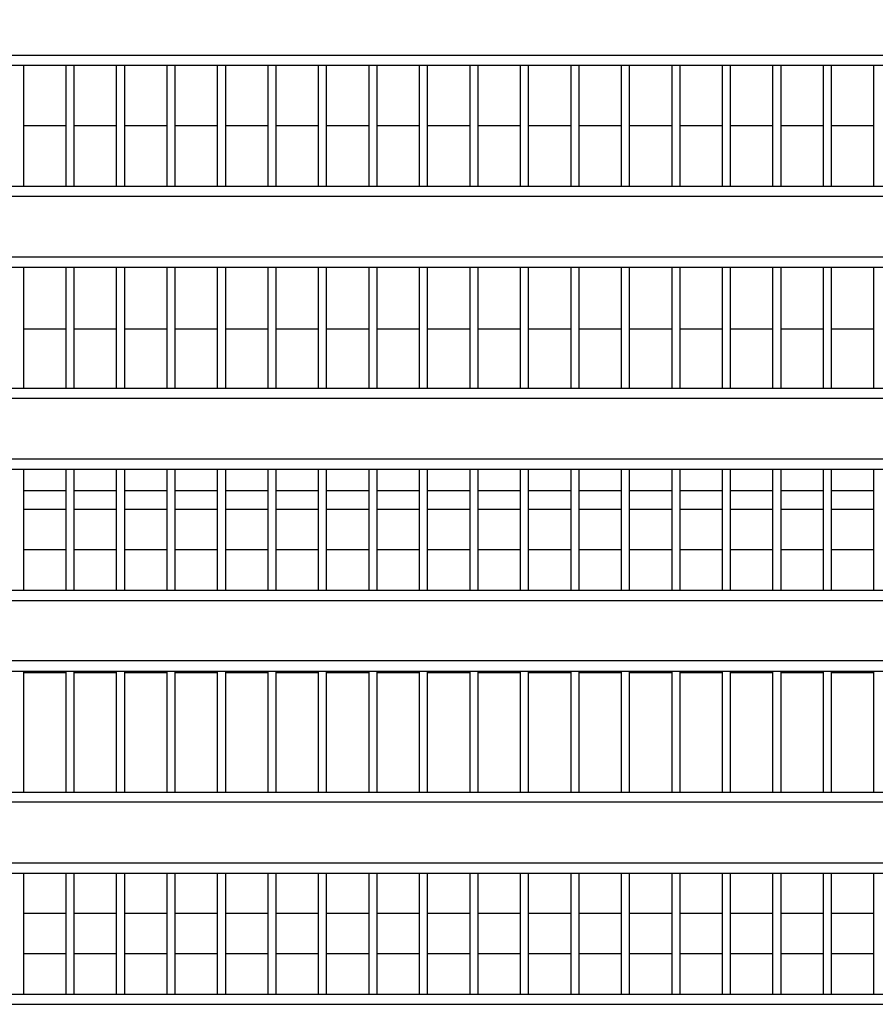
# Model space of a CAD drawing. Units: millimetres. Extents: x 811 to 4670, y -805 to 3125.
# Drawn here: x 2060 to 2102, y 448 to 497 of the extents above; entities that cross this region are included whole.
import ezdxf

# ---------------------------------------------------------------- set-up
doc = ezdxf.new("R2010")
doc.units = ezdxf.units.MM
doc.header["$LTSCALE"] = 294.03
doc.header["$PDMODE"] = 3
doc.header["$PDSIZE"] = 0.3125
doc.layers.get('0').update_dxf_attribs({"linetype": 'CONTINUOUS'})
doc.layers.get('Defpoints').update_dxf_attribs({"linetype": 'CONTINUOUS'})
doc.layers.add('02___PRT_ALL_AXES', color=7, linetype='CONTINUOUS')
doc.styles.get("Standard").update_dxf_attribs({"font": 'simfang.ttf'})
doc.dimstyles.new('DIMSTYLE_3', dxfattribs={"dimtxt": 45, "dimasz": 21.6, "dimexe": 0.5, "dimexo": 0.1, "dimtad": 1, "dimdsep": 46, "dimtxsty": 'Standard', "dimblk": '_FILLED', "dimblk1": '_FILLED', "dimblk2": '_FILLED', "dimcen": 0.09, "dimazin": 2, "dimtp": 0.01, "dimtm": 0.01, "dimtfac": 1, "dimtofl": 0, "dimtmove": 0, "dimatfit": 1, "dimldrblk": '_FILLED', "dimfxl": 1, "dimtolj": 1, "dimarcsym": 0})

# ---------------------------------------------------------------- blocks, each defined once
blk = doc.blocks.new('_FILLED')
at = {"color": 0, "linetype": 'ByBlock'}
blk.add_solid([(0, 0), (-1, 0.1667), (-1, -0.1667)], dxfattribs=at)
blk = doc.blocks.new('*D40')
at = {"color": 0, "linetype": 'Continuous', "lineweight": -2}
for p, q in [((2130.611, 568.964), (1681.9, 568.964)), ((1682.4, 73.409), (1682.4, 547.364)), ((1984.041, 51.809), (1681.9, 51.809))]:
    blk.add_line(p, q, dxfattribs=at)
at = {"layer": 'Defpoints', "color": 0}
for p in [(1682.4, 568.964), (2130.711, 568.964), (1984.141, 51.809)]:
    blk.add_point(p, dxfattribs=at)
at = {"color": 0, "lineweight": -2, "xscale": 21.6, "yscale": 21.6, "zscale": 21.6}
for p, rotation in [((1682.4, 568.964), 90), ((1682.4, 51.809), 270)]:
    blk.add_blockref('_FILLED', p, dxfattribs=dict(at, rotation=rotation))
at = {"color": 0, "insert": (1636.003, 309.683), "char_height": 45, "attachment_point": 2, "rotation": 90}
blk.add_mtext('\\A1;517.15', dxfattribs=at)

msp = doc.modelspace()

# ---------------------------------------------------------------- linework, layer by layer
at = {"color": 7, "linetype": 'Continuous'}
for p, q in [((2059.911, 488.709), (2059.911, 494.709)), ((2062.011, 488.709), (2062.011, 494.709)), ((2062.411, 488.709), (2062.411, 494.709)), ((2064.511, 488.709), (2064.511, 494.709)), ((2064.911, 488.709), (2064.911, 494.709)), ((2067.011, 488.709), (2067.011, 494.709)), ((2067.411, 488.709), (2067.411, 494.709)), ((2069.511, 488.709), (2069.511, 494.709)), ((2069.911, 488.709), (2069.911, 494.709)), ((2072.011, 488.709), (2072.011, 494.709)), ((2072.411, 488.709), (2072.411, 494.709)), ((2074.511, 488.709), (2074.511, 494.709)), ((2074.911, 488.709), (2074.911, 494.709)), ((2077.011, 488.709), (2077.011, 494.709)), ((2077.411, 488.709), (2077.411, 494.709)), ((2079.511, 488.709), (2079.511, 494.709)), ((2079.911, 488.709), (2079.911, 494.709)), ((2082.011, 488.709), (2082.011, 494.709)), ((2082.411, 488.709), (2082.411, 494.709)), ((2084.511, 488.709), (2084.511, 494.709)), ((2084.911, 488.709), (2084.911, 494.709)), ((2087.011, 488.709), (2087.011, 494.709)), ((2087.411, 488.709), (2087.411, 494.709)), ((2089.511, 488.709), (2089.511, 494.709)), ((2089.911, 488.709), (2089.911, 494.709)), ((2092.011, 488.709), (2092.011, 494.709)), ((2092.411, 488.709), (2092.411, 494.709)), ((2094.511, 488.709), (2094.511, 494.709)), ((2094.911, 488.709), (2094.911, 494.709)), ((2097.011, 488.709), (2097.011, 494.709)), ((2097.411, 488.709), (2097.411, 494.709)), ((2099.511, 488.709), (2099.511, 494.709)), ((2099.911, 488.709), (2099.911, 494.709)), ((2102.011, 488.709), (2102.011, 494.709)), ((2059.911, 491.727), (2062.011, 491.727)), ((2062.411, 491.727), (2064.511, 491.727)), ((2064.911, 491.727), (2067.011, 491.727)), ((2067.411, 491.727), (2069.511, 491.727)), ((2069.911, 491.727), (2072.011, 491.727)), ((2072.411, 491.727), (2074.511, 491.727)), ((2074.911, 491.727), (2077.011, 491.727)), ((2077.411, 491.727), (2079.511, 491.727)), ((2079.911, 491.727), (2082.011, 491.727)), ((2082.411, 491.727), (2084.511, 491.727)), ((2084.911, 491.727), (2087.011, 491.727)), ((2087.411, 491.727), (2089.511, 491.727)), ((2089.911, 491.727), (2092.011, 491.727)), ((2092.411, 491.727), (2094.511, 491.727)), ((2094.911, 491.727), (2097.011, 491.727)), ((2097.411, 491.727), (2099.511, 491.727)), ((2099.911, 491.727), (2102.011, 491.727)), ((2059.911, 478.709), (2059.911, 484.709)), ((2062.011, 478.709), (2062.011, 484.709)), ((2062.411, 478.709), (2062.411, 484.709)), ((2064.511, 478.709), (2064.511, 484.709)), ((2064.911, 478.709), (2064.911, 484.709)), ((2067.011, 478.709), (2067.011, 484.709)), ((2067.411, 478.709), (2067.411, 484.709)), ((2069.511, 478.709), (2069.511, 484.709)), ((2069.911, 478.709), (2069.911, 484.709)), ((2072.011, 478.709), (2072.011, 484.709)), ((2072.411, 478.709), (2072.411, 484.709)), ((2074.511, 478.709), (2074.511, 484.709)), ((2074.911, 478.709), (2074.911, 484.709)), ((2077.011, 478.709), (2077.011, 484.709)), ((2077.411, 478.709), (2077.411, 484.709)), ((2079.511, 478.709), (2079.511, 484.709)), ((2079.911, 478.709), (2079.911, 484.709)), ((2082.011, 478.709), (2082.011, 484.709)), ((2082.411, 478.709), (2082.411, 484.709)), ((2084.511, 478.709), (2084.511, 484.709)), ((2084.911, 478.709), (2084.911, 484.709)), ((2087.011, 478.709), (2087.011, 484.709)), ((2087.411, 478.709), (2087.411, 484.709)), ((2089.511, 478.709), (2089.511, 484.709)), ((2089.911, 478.709), (2089.911, 484.709)), ((2092.011, 478.709), (2092.011, 484.709)), ((2092.411, 478.709), (2092.411, 484.709)), ((2094.511, 478.709), (2094.511, 484.709)), ((2094.911, 478.709), (2094.911, 484.709)), ((2097.011, 478.709), (2097.011, 484.709)), ((2097.411, 478.709), (2097.411, 484.709)), ((2099.511, 478.709), (2099.511, 484.709)), ((2099.911, 478.709), (2099.911, 484.709)), ((2102.011, 478.709), (2102.011, 484.709)), ((2059.911, 481.654), (2062.011, 481.654)), ((2062.411, 481.654), (2064.511, 481.654)), ((2064.911, 481.654), (2067.011, 481.654)), ((2067.411, 481.654), (2069.511, 481.654)), ((2069.911, 481.654), (2072.011, 481.654)), ((2072.411, 481.654), (2074.511, 481.654)), ((2074.911, 481.654), (2077.011, 481.654)), ((2077.411, 481.654), (2079.511, 481.654)), ((2079.911, 481.654), (2082.011, 481.654)), ((2082.411, 481.654), (2084.511, 481.654)), ((2084.911, 481.654), (2087.011, 481.654)), ((2087.411, 481.654), (2089.511, 481.654)), ((2089.911, 481.654), (2092.011, 481.654)), ((2092.411, 481.654), (2094.511, 481.654)), ((2094.911, 481.654), (2097.011, 481.654)), ((2097.411, 481.654), (2099.511, 481.654)), ((2099.911, 481.654), (2102.011, 481.654)), ((2059.911, 468.709), (2059.911, 474.709)), ((2062.011, 468.709), (2062.011, 474.709)), ((2062.411, 468.709), (2062.411, 474.709)), ((2064.511, 468.709), (2064.511, 474.709)), ((2064.911, 468.709), (2064.911, 474.709)), ((2067.011, 468.709), (2067.011, 474.709)), ((2067.411, 468.709), (2067.411, 474.709)), ((2069.511, 468.709), (2069.511, 474.709)), ((2069.911, 468.709), (2069.911, 474.709)), ((2072.011, 468.709), (2072.011, 474.709)), ((2072.411, 468.709), (2072.411, 474.709)), ((2074.511, 468.709), (2074.511, 474.709)), ((2074.911, 468.709), (2074.911, 474.709)), ((2077.011, 468.709), (2077.011, 474.709)), ((2077.411, 468.709), (2077.411, 474.709)), ((2079.511, 468.709), (2079.511, 474.709)), ((2079.911, 468.709), (2079.911, 474.709)), ((2082.011, 468.709), (2082.011, 474.709)), ((2082.411, 468.709), (2082.411, 474.709)), ((2084.511, 468.709), (2084.511, 474.709)), ((2084.911, 468.709), (2084.911, 474.709)), ((2087.011, 468.709), (2087.011, 474.709)), ((2087.411, 468.709), (2087.411, 474.709)), ((2089.511, 468.709), (2089.511, 474.709)), ((2089.911, 468.709), (2089.911, 474.709)), ((2092.011, 468.709), (2092.011, 474.709)), ((2092.411, 468.709), (2092.411, 474.709)), ((2094.511, 468.709), (2094.511, 474.709)), ((2094.911, 468.709), (2094.911, 474.709)), ((2097.011, 468.709), (2097.011, 474.709)), ((2097.411, 468.709), (2097.411, 474.709)), ((2099.511, 468.709), (2099.511, 474.709)), ((2099.911, 468.709), (2099.911, 474.709)), ((2102.011, 468.709), (2102.011, 474.709)), ((2059.911, 473.654), (2062.011, 473.654)), ((2062.411, 473.654), (2064.511, 473.654)), ((2064.911, 473.654), (2067.011, 473.654)), ((2067.411, 473.654), (2069.511, 473.654)), ((2069.911, 473.654), (2072.011, 473.654)), ((2072.411, 473.654), (2074.511, 473.654)), ((2074.911, 473.654), (2077.011, 473.654)), ((2077.411, 473.654), (2079.511, 473.654)), ((2079.911, 473.654), (2082.011, 473.654)), ((2082.411, 473.654), (2084.511, 473.654)), ((2084.911, 473.654), (2087.011, 473.654)), ((2087.411, 473.654), (2089.511, 473.654)), ((2089.911, 473.654), (2092.011, 473.654)), ((2092.411, 473.654), (2094.511, 473.654)), ((2094.911, 473.654), (2097.011, 473.654)), ((2097.411, 473.654), (2099.511, 473.654)), ((2099.911, 473.654), (2102.011, 473.654)), ((2062.011, 472.709), (2059.911, 472.709)), ((2064.511, 472.709), (2062.411, 472.709)), ((2067.011, 472.709), (2064.911, 472.709)), ((2069.511, 472.709), (2067.411, 472.709)), ((2072.011, 472.709), (2069.911, 472.709)), ((2074.511, 472.709), (2072.411, 472.709)), ((2077.011, 472.709), (2074.911, 472.709)), ((2079.511, 472.709), (2077.411, 472.709)), ((2082.011, 472.709), (2079.911, 472.709)), ((2084.511, 472.709), (2082.411, 472.709)), ((2087.011, 472.709), (2084.911, 472.709)), ((2089.511, 472.709), (2087.411, 472.709)), ((2092.011, 472.709), (2089.911, 472.709)), ((2094.511, 472.709), (2092.411, 472.709)), ((2097.011, 472.709), (2094.911, 472.709)), ((2099.511, 472.709), (2097.411, 472.709)), ((2102.011, 472.709), (2099.911, 472.709)), ((2062.011, 470.709), (2059.911, 470.709)), ((2064.511, 470.709), (2062.411, 470.709)), ((2067.011, 470.709), (2064.911, 470.709)), ((2069.511, 470.709), (2067.411, 470.709)), ((2072.011, 470.709), (2069.911, 470.709)), ((2074.511, 470.709), (2072.411, 470.709)), ((2077.011, 470.709), (2074.911, 470.709)), ((2079.511, 470.709), (2077.411, 470.709)), ((2082.011, 470.709), (2079.911, 470.709)), ((2084.511, 470.709), (2082.411, 470.709)), ((2087.011, 470.709), (2084.911, 470.709)), ((2089.511, 470.709), (2087.411, 470.709)), ((2092.011, 470.709), (2089.911, 470.709)), ((2094.511, 470.709), (2092.411, 470.709)), ((2097.011, 470.709), (2094.911, 470.709)), ((2099.511, 470.709), (2097.411, 470.709)), ((2102.011, 470.709), (2099.911, 470.709)), ((2059.911, 458.709), (2059.911, 464.709)), ((2059.911, 464.631), (2062.011, 464.631)), ((2062.011, 458.709), (2062.011, 464.709)), ((2062.411, 458.709), (2062.411, 464.709)), ((2062.411, 464.631), (2064.511, 464.631)), ((2064.511, 458.709), (2064.511, 464.709)), ((2064.911, 458.709), (2064.911, 464.709)), ((2064.911, 464.631), (2067.011, 464.631)), ((2067.011, 458.709), (2067.011, 464.709)), ((2067.411, 458.709), (2067.411, 464.709)), ((2067.411, 464.631), (2069.511, 464.631)), ((2069.511, 458.709), (2069.511, 464.709)), ((2069.911, 458.709), (2069.911, 464.709)), ((2069.911, 464.631), (2072.011, 464.631)), ((2072.011, 458.709), (2072.011, 464.709)), ((2072.411, 458.709), (2072.411, 464.709)), ((2072.411, 464.631), (2074.511, 464.631)), ((2074.511, 458.709), (2074.511, 464.709)), ((2074.911, 458.709), (2074.911, 464.709)), ((2074.911, 464.631), (2077.011, 464.631)), ((2077.011, 458.709), (2077.011, 464.709)), ((2077.411, 458.709), (2077.411, 464.709)), ((2077.411, 464.631), (2079.511, 464.631)), ((2079.511, 458.709), (2079.511, 464.709)), ((2079.911, 458.709), (2079.911, 464.709)), ((2079.911, 464.631), (2082.011, 464.631)), ((2082.011, 458.709), (2082.011, 464.709)), ((2082.411, 458.709), (2082.411, 464.709)), ((2082.411, 464.631), (2084.511, 464.631)), ((2084.511, 458.709), (2084.511, 464.709)), ((2084.911, 458.709), (2084.911, 464.709)), ((2084.911, 464.631), (2087.011, 464.631)), ((2087.011, 458.709), (2087.011, 464.709)), ((2087.411, 458.709), (2087.411, 464.709)), ((2087.411, 464.631), (2089.511, 464.631)), ((2089.511, 458.709), (2089.511, 464.709)), ((2089.911, 458.709), (2089.911, 464.709)), ((2089.911, 464.631), (2092.011, 464.631)), ((2092.011, 458.709), (2092.011, 464.709)), ((2092.411, 458.709), (2092.411, 464.709)), ((2092.411, 464.631), (2094.511, 464.631)), ((2094.511, 458.709), (2094.511, 464.709)), ((2094.911, 458.709), (2094.911, 464.709)), ((2094.911, 464.631), (2097.011, 464.631)), ((2097.011, 458.709), (2097.011, 464.709)), ((2097.411, 458.709), (2097.411, 464.709)), ((2097.411, 464.631), (2099.511, 464.631)), ((2099.511, 458.709), (2099.511, 464.709)), ((2099.911, 458.709), (2099.911, 464.709)), ((2099.911, 464.631), (2102.011, 464.631)), ((2102.011, 458.709), (2102.011, 464.709)), ((2062.011, 452.709), (2059.911, 452.709)), ((2064.511, 452.709), (2062.411, 452.709)), ((2067.011, 452.709), (2064.911, 452.709)), ((2069.511, 452.709), (2067.411, 452.709)), ((2072.011, 452.709), (2069.911, 452.709)), ((2074.511, 452.709), (2072.411, 452.709)), ((2077.011, 452.709), (2074.911, 452.709)), ((2079.511, 452.709), (2077.411, 452.709)), ((2082.011, 452.709), (2079.911, 452.709)), ((2084.511, 452.709), (2082.411, 452.709)), ((2087.011, 452.709), (2084.911, 452.709)), ((2089.511, 452.709), (2087.411, 452.709)), ((2092.011, 452.709), (2089.911, 452.709)), ((2094.511, 452.709), (2092.411, 452.709)), ((2097.011, 452.709), (2094.911, 452.709)), ((2099.511, 452.709), (2097.411, 452.709)), ((2102.011, 452.709), (2099.911, 452.709)), ((2062.011, 450.709), (2059.911, 450.709)), ((2064.511, 450.709), (2062.411, 450.709)), ((2067.011, 450.709), (2064.911, 450.709)), ((2069.511, 450.709), (2067.411, 450.709)), ((2072.011, 450.709), (2069.911, 450.709)), ((2074.511, 450.709), (2072.411, 450.709)), ((2077.011, 450.709), (2074.911, 450.709)), ((2079.511, 450.709), (2077.411, 450.709)), ((2082.011, 450.709), (2079.911, 450.709)), ((2084.511, 450.709), (2082.411, 450.709)), ((2087.011, 450.709), (2084.911, 450.709)), ((2089.511, 450.709), (2087.411, 450.709)), ((2092.011, 450.709), (2089.911, 450.709)), ((2094.511, 450.709), (2092.411, 450.709)), ((2097.011, 450.709), (2094.911, 450.709)), ((2099.511, 450.709), (2097.411, 450.709)), ((2102.011, 450.709), (2099.911, 450.709))]:
    msp.add_line(p, q, dxfattribs=at)
at = {"layer": '02___PRT_ALL_AXES', "color": 7, "linetype": 'Continuous'}
for p, q in [((2053.343, 495.209), (2132.411, 495.21)), ((2053.364, 494.709), (2228.358, 494.709)), ((2053.364, 488.709), (2228.358, 488.709)), ((2132.411, 488.209), (2053.343, 488.209)), ((2053.343, 485.209), (2224.092, 485.209)), ((2053.364, 484.709), (2228.358, 484.709)), ((2053.364, 478.709), (2228.358, 478.709)), ((2224.092, 478.209), (2053.343, 478.209)), ((2053.364, 474.709), (2228.358, 474.709)), ((2053.364, 468.709), (2228.358, 468.709)), ((2053.343, 468.209), (2224.092, 468.209)), ((2228.632, 465.209), (2053.343, 465.209)), ((2053.364, 464.709), (2228.358, 464.709)), ((2053.364, 458.709), (2228.358, 458.709)), ((2228.632, 458.209), (2053.343, 458.209)), ((2053.343, 455.209), (2228.633, 455.209)), ((2053.364, 454.709), (2228.358, 454.709)), ((2059.911, 448.709), (2059.911, 454.709)), ((2062.011, 448.709), (2062.011, 454.709)), ((2062.411, 448.709), (2062.411, 454.709)), ((2064.511, 448.709), (2064.511, 454.709)), ((2064.911, 448.709), (2064.911, 454.709)), ((2067.011, 448.709), (2067.011, 454.709)), ((2067.411, 448.709), (2067.411, 454.709)), ((2069.511, 448.709), (2069.511, 454.709)), ((2069.911, 448.709), (2069.911, 454.709)), ((2072.011, 448.709), (2072.011, 454.709)), ((2072.411, 448.709), (2072.411, 454.709)), ((2074.511, 448.709), (2074.511, 454.709)), ((2074.911, 448.709), (2074.911, 454.709)), ((2077.011, 448.709), (2077.011, 454.709)), ((2077.411, 448.709), (2077.411, 454.709)), ((2079.511, 448.709), (2079.511, 454.709)), ((2079.911, 448.709), (2079.911, 454.709)), ((2082.011, 448.709), (2082.011, 454.709)), ((2082.411, 448.709), (2082.411, 454.709)), ((2084.511, 448.709), (2084.511, 454.709)), ((2084.911, 448.709), (2084.911, 454.709)), ((2087.011, 448.709), (2087.011, 454.709)), ((2087.411, 448.709), (2087.411, 454.709)), ((2089.511, 448.709), (2089.511, 454.709)), ((2089.911, 448.709), (2089.911, 454.709)), ((2092.011, 448.709), (2092.011, 454.709)), ((2092.411, 448.709), (2092.411, 454.709)), ((2094.511, 448.709), (2094.511, 454.709)), ((2094.911, 448.709), (2094.911, 454.709)), ((2097.011, 448.709), (2097.011, 454.709)), ((2097.411, 448.709), (2097.411, 454.709)), ((2099.511, 448.709), (2099.511, 454.709)), ((2099.911, 448.709), (2099.911, 454.709)), ((2102.011, 448.709), (2102.011, 454.709)), ((2036.464, 448.709), (2228.358, 448.709)), ((2036.189, 448.209), (2228.633, 448.209))]:
    msp.add_line(p, q, dxfattribs=at)
msp.add_lwpolyline([(2053.343, 495.209), (2120.236, 495.209), (2132.411, 495.21)], dxfattribs=at)
msp.add_open_spline([(2053.343, 475.209), (2079.699, 475.209), (2106.055, 475.21), (2132.411, 475.21)], degree=3, dxfattribs=at)

# ---------------------------------------------------------------- dimensions: what is measured, and where the dimension line sits
at = {"color": 2, "linetype": 'Continuous'}
dim = msp.add_linear_dim(base=(1682.3996, 568.9635), p1=(1984.1412, 51.809), p2=(2130.711, 568.9635), angle=90, dimstyle='DIMSTYLE_3', override={"dimpost": '<>'}, dxfattribs=at)
dim.commit()
dim.dimension.update_dxf_attribs({"geometry": '*D40', "text_midpoint": (1682.3996, 309.6831), "dimtype": 160})

doc.saveas('drawing.dxf')
